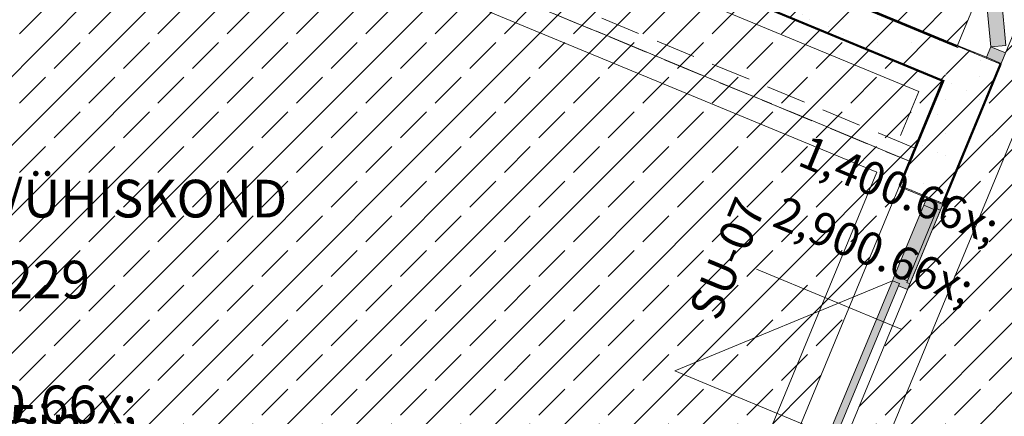
# Model space of a CAD drawing. Units: millimetres. Extents: x -53492 to 118856, y -2361 to 92849.
# Drawn here: x -13695 to -8469, y 8359 to 10463 of the extents above; entities that cross this region are included whole.
import ezdxf
from ezdxf.enums import TextEntityAlignment as Align

# ---------------------------------------------------------------- set-up
doc = ezdxf.new("R2010")
doc.units = ezdxf.units.MM
doc.header["$MEASUREMENT"] = 0
for name, pattern in [('Hidden', [317.5, 211.666667, -105.833333]), ('Hidden Line', [317.5, 211.666667, -105.833333]), ('Wipeout_Contour', [1000, 0, -1000])]:
    doc.linetypes.add(name, pattern=pattern)
for name, color, linetype in [('AR - SEINAD - siseseinad', 7, 'Continuous'), ('SA - TSOON', 7, 'Continuous'), ('SA - VIIMISTLUS - põrand', 7, 'Continuous'), ('SA - VIIMISTLUS - sein 3D', 7, 'Continuous')]:
    doc.layers.add(name, color=color, linetype=linetype)
for name, color, linetype, lineweight, true_color in [('AR - SEINAD - siseseinad_Pen_No__107', 7, 'Continuous', 9, 0x8a8a8a), ('AR - SEINAD - siseseinad_Pen_No__176', 7, 'Continuous', 15, 0xb6b6b6), ('AR - SEINAD - siseseinad_Pen_No__87', 7, 'Continuous', 9, 0x8a8a8a), ('Archicad Doors_Pen_No__103', 7, 'Continuous', 13, 0x7c7c7c), ('SA - VIIMISTLUS - põrand_Pen_No__209', 7, 'Continuous', 0, 0xe8e8e8), ('SA - VIIMISTLUS - sein 3D_Pen_No__180', 7, 'Continuous', 15, 0xb6b6b6), ('SA - VIIMISTLUS - sein_Pen_No__221', 7, 'Continuous', 20, 0xe6712b)]:
    doc.layers.add(name, color=color, linetype=linetype, lineweight=lineweight, true_color=true_color)
for name, color, linetype, lineweight in [('AR - SEINAD - siseseinad_Pen_No__184', 7, 'Continuous', 5), ('AR - SEINAD - siseseinad_Pen_No__7', 7, 'Continuous', 13), ('Archicad Door Markers_Pen_No__1', 255, 'Continuous', 13), ('Archicad Doors_Pen_No__1', 255, 'Continuous', 13), ('Archicad Zone Stamps_Pen_No__1', 255, 'Continuous', 13), ('SA - VIIMISTLUS - põrand_Pen_No__18', 9, 'Continuous', 13), ('SA - VIIMISTLUS - sein 3D_Pen_No__1', 255, 'Continuous', 13), ('SA - VIIMISTLUS - sein 3D_Pen_No__41', 7, 'Continuous', 35)]:
    doc.layers.add(name, color=color, linetype=linetype, lineweight=lineweight)
doc.styles.add('GENERATED_STYLE_2', font='txt')
doc.styles.add('GENERATED_STYLE_4', font='txt')
doc.linetypes.add('SV1', pattern='A,0,[2,SA-5-03.2 2KORRUS VIIMISTLUSPLAAN1.Shx,S=15.079365,R=0,X=0,Y=-0.120456],-1930,0', length=1930)
pattern_1 = [(45, (0, 0), (-183.8478, 183.8478), []), (45, (-91.92, 91.92), (-183.8478, 183.8478), [195, -65])]
pattern_2 = [(45, (0, 0), (-141.4214, 141.4214), []), (90, (-141.42, 141.42), (-180, 0), [0, -120, 0, -180]), (155, (1e-13, 282.84), (76.0713, 163.1354), [0, -88, 0, -152])]
pattern_3 = [(0, (0, 0), (0, 17.320508), [0, -10]), (0, (5, 8.66), (0, 17.320508), [0, -10])]

# ---------------------------------------------------------------- blocks, each defined once
blk = doc.blocks.new('AJALUGU_ÜHISKOND_1_26_1', base_point=(-13633.1, 8896.9))
at = {"layer": 'Archicad Zone Stamps_Pen_No__1', "color": 255, "lineweight": 13, "insert": (-13633.1, 8801.9), "char_height": 200, "attachment_point": 2, "style": 'GENERATED_STYLE_4'}
blk.add_mtext('\\A1;{\\pqc;\\pt0,100;\\fOpen Sans Light|b0|i0|c0|p0;\\W1.000000;48.0\\fOpen Sans Light|b0|i0|c0|p0;\\W1.000000;\\A1{\\H.66x;\\S^  ;}\\fOpen Sans Light|b0|i0|c0|p0;\\W1.000000; m\\fOpen Sans Light|b0|i0|c0|p0;\\W1.000000;\\A1{\\H.66x;\\S2^  ;}}', dxfattribs=at)
at = {"layer": 'Archicad Zone Stamps_Pen_No__1', "color": 255, "lineweight": 13}
for tag, style, p in [('ROOM_NAME', 'GENERATED_STYLE_2', (-13633.1, 9613.7)), ('DUMMY_861', 'GENERATED_STYLE_2', (-12253.5, 9661.6)), ('DUMMY_863', 'GENERATED_STYLE_4', (-13306.6, 9279.2)), ('DUMMY_862', 'GENERATED_STYLE_4', (-13633.1, 9184)), ('DUMMY_864', 'GENERATED_STYLE_4', (-14122.9, 8896.9)), ('DUMMY_865', 'GENERATED_STYLE_4', (-13356.7, 8514.5)), ('sCustom1Value', 'GENERATED_STYLE_4', (-13633.1, 8419.2))]:
    blk.add_attdef(tag, text='', height=200, dxfattribs=dict(at, style=style)).set_placement(p, align=Align.TOP_CENTER)
blk = doc.blocks.new('Slab_60_1', base_point=(-16176.9, 13195))
at = {"layer": 'SA - VIIMISTLUS - põrand_Pen_No__18', "linetype": 'Continuous', "lineweight": 13}
h = blk.add_hatch(dxfattribs=at)
h.set_pattern_fill('__METALL___Brass_Bronze__B4', color=9, style=0, pattern_type=2)
h.set_pattern_definition(pattern_1)
h.paths.add_polyline_path([(-16176.9, 13195), (-18471.1, 7656.4), (-11089.3, 4598.7), (-8795.1, 10137.4), (-11562.1, 11283.5)])
at = {"layer": 'SA - VIIMISTLUS - põrand_Pen_No__209', "color": 254, "linetype": 'Continuous', "lineweight": 0, "true_color": 0xe8e8e8, "flags": 128}
blk.add_lwpolyline([(-16176.9, 13195), (-18471.1, 7656.4), (-11089.3, 4598.7), (-8795.1, 10137.4), (-11562.1, 11283.5)], close=True, dxfattribs=at)
blk = doc.blocks.new('Slab_61_1', base_point=(-13804.2, 18923))
at = {"layer": 'SA - VIIMISTLUS - põrand_Pen_No__18', "linetype": 'Continuous', "lineweight": 13}
h = blk.add_hatch(dxfattribs=at)
h.set_pattern_fill('__METALL___Brass_Bronze__B4', color=9, style=0, pattern_type=2)
h.set_pattern_definition(pattern_1)
h.paths.add_polyline_path([(-13804.2, 18923), (-16100.4, 13379.8), (-8718.6, 10322.1), (-6422.5, 15865.4), (-9189.5, 17011.5)])
at = {"layer": 'SA - VIIMISTLUS - põrand_Pen_No__209', "color": 254, "linetype": 'Continuous', "lineweight": 0, "true_color": 0xe8e8e8, "flags": 128}
blk.add_lwpolyline([(-13804.2, 18923), (-16100.4, 13379.8), (-8718.6, 10322.1), (-6422.5, 15865.4), (-9189.5, 17011.5)], close=True, dxfattribs=at)
blk = doc.blocks.new('Slab_65_1', base_point=(-9406, 8009.2))
at = {"layer": 'SA - VIIMISTLUS - põrand_Pen_No__18', "linetype": 'Continuous', "lineweight": 13}
h = blk.add_hatch(dxfattribs=at)
h.set_pattern_fill('__METALL___Brass_Bronze__B4', color=9, style=0, pattern_type=2)
h.set_pattern_definition(pattern_1)
h.paths.add_polyline_path([(-9406, 8009.2), (-6306.4, 6725.3), (-6121.6, 6648.7), (-4174.2, 5842.1), (-3636.4, 5619.3), (1185.4, 17260.2), (1962.3, 19135.7), (-3807.4, 21525.5)])
h.paths.add_polyline_path([(-6432.2, 8509.2, -0.414214), (-6974.3, 9816.1), (-5864.6, 12495.4), (-5864.6, 12495.4), (-5099.3, 14343.1), (-5099.3, 14343.1), (-5099.2, 14343.3), (-4255.1, 16379.8), (-4248.6, 16395.4), (-3506.1, 18186.6, -0.414214), (-2199.6, 18727.8), (-1185.3, 18307.7, -0.414214), (-644.1, 17001.1), (-1386.1, 15209.8), (-1385.1, 15209.3), (-2235.2, 13156.8), (-2236.2, 13157.2), (-3001.6, 11309.5), (-3000.6, 11309.1), (-3479.8, 10152.1), (-3479.9, 10152.1), (-4110.4, 8629.9, -0.414214), (-5417.9, 8089)], flags=0)
at = {"layer": 'SA - VIIMISTLUS - põrand_Pen_No__209', "color": 254, "linetype": 'Continuous', "lineweight": 0, "true_color": 0xe8e8e8, "flags": 128}
blk.add_lwpolyline([(-9406, 8009.2), (-6306.4, 6725.3), (-6121.6, 6648.7), (-4174.2, 5842.1), (-3636.4, 5619.3), (1185.4, 17260.2), (1962.3, 19135.7), (-3807.4, 21525.5)], close=True, dxfattribs=at)
blk = doc.blocks.new('Wall_33_1', base_point=(-8790.5, 10135.4))
at = {"color": 254, "linetype": 'Wipeout_Contour', "lineweight": 0, "ltscale": 53855.60771}
blk.add_wipeout([(-8788.6, 10140.1), (-8715.8, 10315.6), (-8720.5, 10317.5), (-8793.2, 10142)], dxfattribs=at).dxf.layer = 'AR - SEINAD - siseseinad'
at = {"layer": 'AR - SEINAD - siseseinad_Pen_No__107', "linetype": 'Continuous', "lineweight": 9, "true_color": 0x8a8a8a}
h = blk.add_hatch(dxfattribs=at)
h.set_pattern_fill('__EHITUSPLOKK___õõnesplo_97', color=252, style=0, pattern_type=2)
h.set_pattern_definition(pattern_2)
h.paths.add_polyline_path([(-8788.6, 10140.1), (-8715.8, 10315.6), (-8720.5, 10317.5), (-8793.2, 10142)])
at = {"color": 254, "linetype": 'Wipeout_Contour', "lineweight": 0, "ltscale": 68606.596574}
blk.add_wipeout([(-16181.5, 13196.9), (-8795.1, 10137.4), (-8793.2, 10142), (-16179.6, 13201.5)], dxfattribs=at).dxf.layer = 'AR - SEINAD - siseseinad'
at = {"layer": 'AR - SEINAD - siseseinad_Pen_No__176', "linetype": 'Continuous', "lineweight": 15, "true_color": 0xb6b6b6}
h = blk.add_hatch(dxfattribs=at)
h.set_pattern_fill('__KROHV___tihe_0001', color=253, style=0, pattern_type=2)
h.set_pattern_definition(pattern_3)
h.paths.add_polyline_path([(-16181.5, 13196.9), (-8795.1, 10137.4), (-8793.2, 10142), (-16179.6, 13201.5)])
at = {"color": 254, "linetype": 'Wipeout_Contour', "lineweight": 0, "ltscale": 68897.034362}
blk.add_wipeout([(-8718.6, 10322.1), (-16105, 13381.7), (-16106.9, 13377.1), (-8720.5, 10317.5)], dxfattribs=at).dxf.layer = 'AR - SEINAD - siseseinad'
at = {"layer": 'AR - SEINAD - siseseinad_Pen_No__176', "linetype": 'Continuous', "lineweight": 15, "true_color": 0xb6b6b6}
h = blk.add_hatch(dxfattribs=at)
h.set_pattern_fill('__KROHV___tihe_0001', color=253, style=0, pattern_type=2)
h.set_pattern_definition(pattern_3)
h.paths.add_polyline_path([(-8718.6, 10322.1), (-16105, 13381.7), (-16106.9, 13377.1), (-8720.5, 10317.5)])
at = {"color": 254, "linetype": 'Wipeout_Contour', "lineweight": 0, "ltscale": 68751.784865}
blk.add_wipeout([(-16179.6, 13201.5), (-8793.2, 10142), (-8720.5, 10317.5), (-16106.9, 13377.1)], dxfattribs=at).dxf.layer = 'AR - SEINAD - siseseinad'
at = {"layer": 'AR - SEINAD - siseseinad_Pen_No__107', "linetype": 'Continuous', "lineweight": 9, "true_color": 0x8a8a8a}
h = blk.add_hatch(dxfattribs=at)
h.set_pattern_fill('__EHITUSPLOKK___õõnesplo_97', color=252, style=0, pattern_type=2)
h.set_pattern_definition(pattern_2)
h.paths.add_polyline_path([(-16179.6, 13201.5), (-8793.2, 10142), (-8720.5, 10317.5), (-16106.9, 13377.1)])
at = {"layer": 'AR - SEINAD - siseseinad_Pen_No__184', "color": 7, "linetype": 'Continuous', "lineweight": 5, "flags": 128}
for points in [[(-8718.6, 10322.1), (-16105, 13381.7)], [(-16181.5, 13196.9), (-8795.1, 10137.4)]]:
    blk.add_lwpolyline(points, dxfattribs=at)
at = {"layer": 'AR - SEINAD - siseseinad_Pen_No__7', "color": 7, "linetype": 'Continuous', "lineweight": 13}
for p, q in [((-8720.5, 10317.5), (-16106.9, 13377.1)), ((-16179.6, 13201.5), (-8793.2, 10142)), ((-8715.8, 10315.6), (-8720.5, 10317.5)), ((-8793.2, 10142), (-8788.6, 10140.1))]:
    blk.add_line(p, q, dxfattribs=at)
blk = doc.blocks.new('Sliding Folding Multipanel Door 26')
at = {"layer": 'Archicad Doors_Pen_No__1', "linetype": 'Continuous', "lineweight": 0, "true_color": 0xffffff}
for points in [[(-1294, 285.4), (-1835, 0), (-1797.7, -70.8), (-1256.7, 214.6)], [(-678.3, 0), (-1219.3, 285.4), (-1256.7, 214.6), (-715.7, -70.8)], [(-137.3, 285.4), (-678.3, 0), (-641, -70.8), (-100, 214.6)], [(478.3, 0), (-62.7, 285.4), (-100, 214.6), (441, -70.8)], [(1019.3, 285.4), (478.3, 0), (515.7, -70.8), (1056.7, 214.6)], [(1635, 0), (1094, 285.4), (1056.7, 214.6), (1597.7, -70.8)]]:
    blk.add_hatch(color=7, dxfattribs=at).paths.add_polyline_path(points)
at = {"layer": 'Archicad Doors_Pen_No__103', "linetype": 'Continuous', "lineweight": 0, "true_color": 0xffffff}
for points in [[(-1835, -84), (-1835, 0), (-1895, 0), (-1895, -84)], [(1895, -84), (1895, 0), (1835, 0), (1835, -84)]]:
    blk.add_hatch(color=7, dxfattribs=at).paths.add_polyline_path(points)
at = {"layer": 'Archicad Doors_Pen_No__1', "color": 255, "linetype": 'Continuous', "lineweight": 13}
for p, q in [((-1294, 285.4), (-1835, 0)), ((-1256.7, 214.6), (-1294, 285.4)), ((-1219.3, 285.4), (-1256.7, 214.6)), ((-678.3, 0), (-1219.3, 285.4)), ((-137.3, 285.4), (-678.3, 0)), ((-100, 214.6), (-137.3, 285.4)), ((-62.7, 285.4), (-100, 214.6)), ((478.3, 0), (-62.7, 285.4)), ((1019.3, 285.4), (478.3, 0)), ((1056.7, 214.6), (1019.3, 285.4)), ((1094, 285.4), (1056.7, 214.6)), ((1635, 0), (1094, 285.4)), ((-1797.7, -70.8), (-1256.7, 214.6)), ((-1256.7, 214.6), (-715.7, -70.8)), ((-641, -70.8), (-100, 214.6)), ((-100, 214.6), (441, -70.8)), ((515.7, -70.8), (1056.7, 214.6)), ((1056.7, 214.6), (1597.7, -70.8)), ((-1900, 166), (-1895, 166)), ((-1895, 0), (-1895, 166)), ((1900, 166), (1895, 166)), ((1895, 0), (1895, 166)), ((-1895, 0), (-1900, 0)), ((-1900, 0), (-1900, -84)), ((-1900, -79), (-1900, 0)), ((-1900, -79), (-1900, 0)), ((-1835, 0), (-1895, 0)), ((-1895, 0), (-1895, -84)), ((-1835, -84), (-1835, 0)), ((-1835, 0), (-1797.7, -70.8)), ((-715.7, -70.8), (-678.3, 0)), ((-678.3, 0), (-641, -70.8)), ((478.3, 0), (515.7, -70.8)), ((1895, 0), (1835, 0)), ((1835, 0), (1835, -84)), ((1895, 0), (1900, 0)), ((1895, -84), (1895, 0)), ((1900, 0), (1900, -84)), ((1900, -79), (1900, 0)), ((1900, -79), (1900, 0)), ((441, -70.8), (478.3, 0)), ((1597.7, -70.8), (1635, 0)), ((-1900, -84), (-1900, -79)), ((-1900, -84), (-1900, -79)), ((-1895, -84), (-1900, -84)), ((-1895, -84), (-1835, -84)), ((1835, -84), (1895, -84)), ((1895, -84), (1900, -84)), ((1900, -84), (1900, -79)), ((1900, -84), (1900, -79))]:
    blk.add_line(p, q, dxfattribs=at)
blk = doc.blocks.new('Door with Sidelight on Side 2 and Transom 26_8')
at = {"layer": 'Archicad Doors_Pen_No__1', "linetype": 'Continuous', "lineweight": 0, "true_color": 0xffffff}
for points in [[(-249, -74), (-249, 0), (-653, 0), (-653, -74)], [(-219, 0), (-219, -40), (665, -40), (665, 0)], [(-687, -92), (-737, -92), (-737, -111), (-687, -111)], [(-239, -92), (-239, -74), (-663, -74), (-663, -92)], [(687, -111), (737, -111), (737, -92), (687, -92)]]:
    blk.add_hatch(color=7, dxfattribs=at).paths.add_polyline_path(points)
at = {"layer": 'Archicad Doors_Pen_No__103', "linetype": 'Continuous', "lineweight": 0, "true_color": 0xffffff}
for points in [[(-695, -92), (-663, -92), (-663, -74), (-653, -74), (-653, 0), (-695, 0)], [(-207, -92), (-207, -40), (-219, -40), (-219, 0), (-249, 0), (-249, -74), (-239, -74), (-239, -92)], [(695, -92), (695, 0), (665, 0), (665, -40), (653, -40), (653, -92)]]:
    blk.add_hatch(color=7, dxfattribs=at).paths.add_polyline_path(points)
at = {"layer": 'Archicad Doors_Pen_No__1', "color": 255, "linetype": 'Continuous', "lineweight": 13}
for p, q in [((-219, 0), (665, 884)), ((665, 0), (665, 884)), ((-700, 158), (-695, 158)), ((-695, 0), (-695, 158)), ((700, 158), (695, 158)), ((695, 0), (695, 158)), ((-695, 0), (-700, 0)), ((-700, 0), (-700, -92)), ((-700, -87), (-700, 0)), ((-700, -87), (-700, 0)), ((-653, 0), (-695, 0)), ((-695, 0), (-695, -92)), ((-653, -74), (-653, 0)), ((-249, 0), (-653, 0)), ((-219, 0), (-249, 0)), ((-249, 0), (-249, -74)), ((-219, -40), (-219, 0)), ((-219, 0), (665, 0)), ((-219, -40), (-219, 0)), ((695, 0), (665, 0)), ((665, 0), (665, -40)), ((665, 0), (665, -40)), ((695, 0), (700, 0)), ((695, -92), (695, 0)), ((700, 0), (700, -92)), ((700, -87), (700, 0)), ((700, -87), (700, 0)), ((-207, -40), (-219, -40)), ((665, -40), (-219, -40)), ((-207, -92), (-207, -40)), ((665, -40), (653, -40)), ((653, -40), (653, -92)), ((-687, -92), (-737, -92)), ((-737, -92), (-737, -111)), ((-700, -92), (-737, -92)), ((-700, -92), (-737, -92)), ((-700, -92), (-700, -87)), ((-700, -92), (-700, -87)), ((-695, -92), (-700, -92)), ((-695, -92), (-663, -92)), ((-687, -111), (-687, -92)), ((-663, -92), (-663, -74)), ((-663, -74), (-653, -74)), ((-653, -74), (-249, -74)), ((-249, -74), (-239, -74)), ((-239, -74), (-239, -92)), ((-239, -92), (-207, -92)), ((653, -92), (695, -92)), ((737, -92), (687, -92)), ((687, -92), (687, -111)), ((695, -92), (700, -92)), ((700, -92), (700, -87)), ((700, -92), (700, -87)), ((700, -92), (737, -92)), ((700, -92), (737, -92)), ((737, -111), (737, -92)), ((-737, -111), (-687, -111)), ((687, -111), (737, -111))]:
    blk.add_line(p, q, dxfattribs=at)
at = {"layer": 'Archicad Doors_Pen_No__1', "color": 255, "linetype": 'Continuous', "lineweight": 13, "flags": 128}
for points in [[(-249, -74), (-653, -74), (-653, 0), (-249, 0)], [(-239, -92), (-663, -92), (-663, -74), (-239, -74)]]:
    blk.add_lwpolyline(points, close=True, dxfattribs=at)
blk = doc.blocks.new('D Marker 26_20')
at = {"layer": 'Archicad Door Markers_Pen_No__1', "color": 255, "linetype": 'Continuous', "lineweight": 13}
blk.add_line((0, -782.7), (0, 50), dxfattribs=at)
at = {"layer": 'Archicad Door Markers_Pen_No__1', "color": 255, "lineweight": 13, "char_height": 175, "attachment_point": 7, "style": 'GENERATED_STYLE_2'}
for s, insert, rotation in [('\\A1;{\\pql;\\pt0;\\fOpen Sans|b0|i0|c0|p0;\\C7;\\W1.000000;1,400\\fOpen Sans|b0|i0|c0|p0;\\W1.000000;\\A1{\\H.66x;\\S^  ;}\\fOpen Sans|b0|i0|c0|p0;\\W1.000000;\\fOpen Sans|b0|i0|c0|p0;\\W1.000000;}', (-55.7, -800), 90), ('\\A1;{\\pql;\\pt0;\\fOpen Sans|b0|i0|c0|p0;\\C7;\\W1.000000;2,900\\fOpen Sans|b0|i0|c0|p0;\\W1.000000;\\A1{\\H.66x;\\S^  ;}\\fOpen Sans|b0|i0|c0|p0;\\W1.000000;\\fOpen Sans|b0|i0|c0|p0;\\W1.000000;}', (294.3, -800), 90), ('\\A1;{\\pql;\\pt0;\\fOpen Sans|b0|i0|c0|p0;\\C7;\\W1.000000;SU-07\\fOpen Sans|b0|i0|c0|p0;\\W1.000000;\\fOpen Sans|b0|i0|c0|p0;\\W1.000000;\\fOpen Sans|b0|i0|c0|p0;\\W1.000000;}', (338.7, -860.1), 180)]:
    blk.add_mtext(s, dxfattribs=dict(at, insert=insert, rotation=rotation))
blk = doc.blocks.new('Wall_98_1', base_point=(2919.7, 38406.2))
at = {"color": 254, "linetype": 'Wipeout_Contour', "lineweight": 0, "ltscale": 54032.358162}
blk.add_wipeout([(-8715.8, 10315.6), (-8713.9, 10320.2), (-8718.6, 10322.1), (-8720.5, 10317.5)], dxfattribs=at).dxf.layer = 'AR - SEINAD - siseseinad'
at = {"color": 254, "linetype": 'Wipeout_Contour', "lineweight": 0, "ltscale": 53678.971673}
blk.add_wipeout([(-8790.5, 10135.4), (-8788.6, 10140.1), (-8793.2, 10142), (-8795.1, 10137.4)], dxfattribs=at).dxf.layer = 'AR - SEINAD - siseseinad'
at = {"layer": 'AR - SEINAD - siseseinad_Pen_No__176', "linetype": 'Continuous', "lineweight": 15, "true_color": 0xb6b6b6}
h = blk.add_hatch(dxfattribs=at)
h.set_pattern_fill('__KROHV___tihe_0001', color=253, style=0, pattern_type=2)
h.set_pattern_definition(pattern_3)
h.paths.add_polyline_path([(-8715.8, 10315.6), (-8713.9, 10320.2), (-8718.6, 10322.1), (-8720.5, 10317.5)])
h = blk.add_hatch(dxfattribs=at)
h.set_pattern_fill('__KROHV___tihe_0001', color=253, style=0, pattern_type=2)
h.set_pattern_definition(pattern_3)
h.paths.add_polyline_path([(-8790.5, 10135.4), (-8788.6, 10140.1), (-8793.2, 10142), (-8795.1, 10137.4)])
at = {"color": 254, "linetype": 'Wipeout_Contour', "lineweight": 0, "ltscale": 53159.828763}
blk.add_wipeout([(-9024.7, 9583), (-9020.1, 9581.1), (-8790.5, 10135.4), (-8795.1, 10137.4)], dxfattribs=at).dxf.layer = 'AR - SEINAD - siseseinad'
at = {"layer": 'AR - SEINAD - siseseinad_Pen_No__176', "linetype": 'Continuous', "lineweight": 15, "true_color": 0xb6b6b6}
h = blk.add_hatch(dxfattribs=at)
h.set_pattern_fill('__KROHV___tihe_0001', color=253, style=0, pattern_type=2)
h.set_pattern_definition(pattern_3)
h.paths.add_polyline_path([(-9024.7, 9583), (-9020.1, 9581.1), (-8790.5, 10135.4), (-8795.1, 10137.4)])
at = {"color": 254, "linetype": 'Wipeout_Contour', "lineweight": 0, "ltscale": 52460.578278}
blk.add_wipeout([(-8798.3, 9489.3), (-8793.7, 9487.4), (-8487.6, 10226.5), (-8492.2, 10228.4)], dxfattribs=at).dxf.layer = 'AR - SEINAD - siseseinad'
at = {"layer": 'AR - SEINAD - siseseinad_Pen_No__176', "linetype": 'Continuous', "lineweight": 15, "true_color": 0xb6b6b6}
h = blk.add_hatch(dxfattribs=at)
h.set_pattern_fill('__KROHV___tihe_0001', color=253, style=0, pattern_type=2)
h.set_pattern_definition(pattern_3)
h.paths.add_polyline_path([(-8798.3, 9489.3), (-8793.7, 9487.4), (-8487.6, 10226.5), (-8492.2, 10228.4)])
at = {"color": 254, "linetype": 'Wipeout_Contour', "lineweight": 0, "ltscale": 66962.089406}
blk.add_wipeout([(-8715.8, 10315.6), (-8494.1, 10223.8), (-8492.2, 10228.4), (-8565.2, 10258.6), (-8713.9, 10320.2)], dxfattribs=at).dxf.layer = 'AR - SEINAD - siseseinad'
at = {"layer": 'AR - SEINAD - siseseinad_Pen_No__107', "linetype": 'Continuous', "lineweight": 9, "true_color": 0x8a8a8a}
h = blk.add_hatch(dxfattribs=at)
h.set_pattern_fill('__EHITUSPLOKK___õõnesplo_97', color=252, style=0, pattern_type=2)
h.set_pattern_definition(pattern_2)
h.paths.add_polyline_path([(-8715.8, 10315.6), (-8494.1, 10223.8), (-8492.2, 10228.4), (-8565.2, 10258.6), (-8713.9, 10320.2)])
at = {"color": 254, "linetype": 'Wipeout_Contour', "lineweight": 0, "ltscale": 53419.711379}
blk.add_wipeout([(-8566.8, 10048.2), (-8494.1, 10223.8), (-8715.8, 10315.6), (-8788.6, 10140.1)], dxfattribs=at).dxf.layer = 'AR - SEINAD - siseseinad'
at = {"layer": 'AR - SEINAD - siseseinad_Pen_No__107', "linetype": 'Continuous', "lineweight": 9, "true_color": 0x8a8a8a}
h = blk.add_hatch(dxfattribs=at)
h.set_pattern_fill('__EHITUSPLOKK___õõnesplo_97', color=252, style=0, pattern_type=2)
h.set_pattern_definition(pattern_2)
h.paths.add_polyline_path([(-8566.8, 10048.2), (-8494.1, 10223.8), (-8715.8, 10315.6), (-8788.6, 10140.1)])
at = {"layer": 'AR - SEINAD - siseseinad_Pen_No__184', "color": 7, "linetype": 'Continuous', "lineweight": 5}
blk.add_line((-8487.6, 10226.5), (-8492.2, 10228.4), dxfattribs=at)
at = {"layer": 'AR - SEINAD - siseseinad_Pen_No__7', "color": 7, "linetype": 'Continuous', "lineweight": 13}
blk.add_line((-8494.1, 10223.8), (-8492.2, 10228.4), dxfattribs=at)
at = {"color": 254, "linetype": 'Wipeout_Contour', "lineweight": 0, "ltscale": 67262.917534}
blk.add_wipeout([(-8716.6, 10326.7), (-8718.6, 10322.1), (-8713.9, 10320.2), (-8565.2, 10258.6), (-8563.3, 10263.2)], dxfattribs=at).dxf.layer = 'AR - SEINAD - siseseinad'
at = {"color": 254, "linetype": 'Wipeout_Contour', "lineweight": 0, "ltscale": 65741.792556}
blk.add_wipeout([(-8788.6, 10140.1), (-9020.1, 9581.1), (-8878.7, 9522.6), (-8798.3, 9489.3), (-8566.8, 10048.2)], dxfattribs=at).dxf.layer = 'AR - SEINAD - siseseinad'
at = {"layer": 'AR - SEINAD - siseseinad_Pen_No__107', "linetype": 'Continuous', "lineweight": 9, "true_color": 0x8a8a8a}
h = blk.add_hatch(dxfattribs=at)
h.set_pattern_fill('__EHITUSPLOKK___õõnesplo_97', color=252, style=0, pattern_type=2)
h.set_pattern_definition(pattern_2)
h.paths.add_polyline_path([(-8788.6, 10140.1), (-9020.1, 9581.1), (-8878.7, 9522.6), (-8798.3, 9489.3), (-8566.8, 10048.2)])
at = {"layer": 'AR - SEINAD - siseseinad_Pen_No__176', "linetype": 'Continuous', "lineweight": 15, "true_color": 0xb6b6b6}
h = blk.add_hatch(dxfattribs=at)
h.set_pattern_fill('__KROHV___tihe_0001', color=253, style=0, pattern_type=2)
h.set_pattern_definition(pattern_3)
h.paths.add_polyline_path([(-8716.6, 10326.7), (-8718.6, 10322.1), (-8713.9, 10320.2), (-8565.2, 10258.6), (-8563.3, 10263.2)])
at = {"layer": 'AR - SEINAD - siseseinad_Pen_No__184', "color": 7, "linetype": 'Continuous', "lineweight": 5}
for p, q in [((-8718.6, 10322.1), (-8716.6, 10326.7)), ((-8563.3, 10263.2), (-8716.6, 10326.7)), ((-8565.2, 10258.6), (-8563.3, 10263.2)), ((-8793.7, 9487.4), (-8779.6, 9521.5)), ((-8793.7, 9487.4), (-8798.3, 9489.3))]:
    blk.add_line(p, q, dxfattribs=at)
at = {"layer": 'AR - SEINAD - siseseinad_Pen_No__184', "color": 7, "linetype": 'Continuous', "lineweight": 5, "flags": 128}
blk.add_lwpolyline([(-8793.7, 9487.4), (-8487.6, 10226.5)], dxfattribs=at)
at = {"layer": 'AR - SEINAD - siseseinad_Pen_No__7', "color": 7, "linetype": 'Continuous', "lineweight": 13}
for p, q in [((-8715.8, 10315.6), (-8720.5, 10317.5)), ((-8713.9, 10320.2), (-8715.8, 10315.6)), ((-8713.9, 10320.2), (-8565.2, 10258.6)), ((-8492.2, 10228.4), (-8565.2, 10258.6)), ((-8566.8, 10048.2), (-8494.1, 10223.8)), ((-8793.2, 10142), (-8788.6, 10140.1)), ((-8798.3, 9489.3), (-8566.8, 10048.2))]:
    blk.add_line(p, q, dxfattribs=at)
at = {"layer": 'Archicad Doors_Pen_No__1', "color": 255, "linetype": 'Continuous', "lineweight": 13, "zscale": 1000, "rotation": 67.49999999997357}
blk.add_blockref('Sliding Folding Multipanel Door 26', (-7838.1, 12014), dxfattribs=at)
at = {"color": 254, "linetype": 'Wipeout_Contour', "lineweight": 0, "ltscale": 65521.329018}
blk.add_wipeout([(-9026.6, 9578.4), (-8880.6, 9517.9), (-8878.7, 9522.6), (-9020.1, 9581.1), (-9024.7, 9583)], dxfattribs=at).dxf.layer = 'AR - SEINAD - siseseinad'
at = {"layer": 'AR - SEINAD - siseseinad_Pen_No__176', "linetype": 'Continuous', "lineweight": 15, "true_color": 0xb6b6b6}
h = blk.add_hatch(dxfattribs=at)
h.set_pattern_fill('__KROHV___tihe_0001', color=253, style=0, pattern_type=2)
h.set_pattern_definition(pattern_3)
h.paths.add_polyline_path([(-9026.6, 9578.4), (-8880.6, 9517.9), (-8878.7, 9522.6), (-9020.1, 9581.1), (-9024.7, 9583)])
at = {"layer": 'AR - SEINAD - siseseinad_Pen_No__184', "color": 7, "linetype": 'Continuous', "lineweight": 5}
for p, q in [((-9024.7, 9583), (-9026.6, 9578.4)), ((-8880.6, 9517.9), (-9026.6, 9578.4)), ((-8878.7, 9522.6), (-8880.6, 9517.9))]:
    blk.add_line(p, q, dxfattribs=at)
at = {"layer": 'AR - SEINAD - siseseinad_Pen_No__184', "color": 7, "linetype": 'Continuous', "lineweight": 5, "flags": 128}
blk.add_lwpolyline([(-8795.1, 10137.4), (-9024.7, 9583)], dxfattribs=at)
at = {"layer": 'AR - SEINAD - siseseinad_Pen_No__7', "color": 7, "linetype": 'Continuous', "lineweight": 13}
for p, q in [((-8788.6, 10140.1), (-9020.1, 9581.1)), ((-9020.1, 9581.1), (-8878.7, 9522.6)), ((-8798.3, 9489.3), (-8878.7, 9522.6))]:
    blk.add_line(p, q, dxfattribs=at)
at = {"layer": 'Archicad Door Markers_Pen_No__1', "color": 255, "lineweight": 13, "rotation": 247.4999999999736}
blk.add_blockref('D Marker 26_20', (-9061.6, 8840.6), dxfattribs=at)
at = {"layer": 'Archicad Doors_Pen_No__1', "color": 255, "linetype": 'Continuous', "lineweight": 13, "xscale": -1, "zscale": 1000, "rotation": 67.49999999997357}
blk.add_blockref('Door with Sidelight on Side 2 and Transom 26_8', (-9146.6, 8875.8), dxfattribs=at)
blk = doc.blocks.new('Simple Door Opening_4')
at = {"layer": 'Archicad Doors_Pen_No__1', "color": 255, "linetype": 'Continuous', "lineweight": 13}
for p, q in [((-700, 0), (-700, -1)), ((700, 0), (700, -1))]:
    blk.add_line(p, q, dxfattribs=at)
blk = doc.blocks.new('Wall_225_1', base_point=(-11089.3, 4598.7))
at = {"layer": 'SA - VIIMISTLUS - sein 3D_Pen_No__180', "linetype": 'Continuous', "lineweight": 15, "true_color": 0xb6b6b6}
for points in [[(-9025.6, 9583.4), (-9024.7, 9583), (-8795.1, 10137.4), (-8796, 10137.7)], [(-11090.2, 4599.1), (-11089.3, 4598.7), (-9560.5, 8289.6), (-9561.4, 8290)]]:
    blk.add_hatch(color=253, dxfattribs=at).paths.add_polyline_path(points)
at = {"layer": 'SA - VIIMISTLUS - sein 3D_Pen_No__41', "color": 7, "linetype": 'Continuous', "lineweight": 35}
for p, q in [((-9024.7, 9583), (-9025.6, 9583.4)), ((-9560.5, 8289.6), (-9561.4, 8290))]:
    blk.add_line(p, q, dxfattribs=at)
at = {"layer": 'SA - VIIMISTLUS - sein 3D_Pen_No__41', "color": 7, "linetype": 'Continuous', "lineweight": 35, "flags": 128}
for points in [[(-8796, 10137.7), (-9025.6, 9583.4)], [(-9024.7, 9583), (-8795.1, 10137.4)], [(-8795.1, 10137.4), (-8796, 10137.7)], [(-9561.4, 8290), (-11090.2, 4599.1)], [(-11089.3, 4598.7), (-9560.5, 8289.6)], [(-11090.2, 4599.1), (-11089.3, 4598.7)]]:
    blk.add_lwpolyline(points, dxfattribs=at)
at = {"layer": 'Archicad Doors_Pen_No__1', "color": 255, "linetype": 'Continuous', "lineweight": 13, "zscale": 1000, "rotation": 247.4999999999736}
blk.add_blockref('Simple Door Opening_4', (-9292.6, 8936.3), dxfattribs=at)
blk = doc.blocks.new('Wall_226_1', base_point=(-8795.1, 10137.4))
at = {"layer": 'SA - VIIMISTLUS - sein 3D_Pen_No__180', "linetype": 'Continuous', "lineweight": 15, "true_color": 0xb6b6b6}
blk.add_hatch(color=253, dxfattribs=at).paths.add_polyline_path([(-8795.1, 10137.4), (-11562.1, 11283.5), (-11562.5, 11282.6), (-8795.5, 10136.4)])
at = {"layer": 'SA - VIIMISTLUS - sein 3D_Pen_No__41', "color": 7, "linetype": 'Continuous', "lineweight": 35, "flags": 128}
for points in [[(-11562.5, 11282.6), (-8795.5, 10136.4)], [(-8795.1, 10137.4), (-11562.1, 11283.5)], [(-8795.5, 10136.4), (-8795.1, 10137.4)]]:
    blk.add_lwpolyline(points, dxfattribs=at)
blk = doc.blocks.new('Simple Door Opening_5')
at = {"layer": 'Archicad Doors_Pen_No__1', "color": 255, "linetype": 'Continuous', "lineweight": 13}
for p, q in [((-1895, 0), (-1895, -1)), ((1895, 0), (1895, -1))]:
    blk.add_line(p, q, dxfattribs=at)
blk = doc.blocks.new('Wall_230_1', base_point=(-8718.6, 10322.1))
at = {"layer": 'SA - VIIMISTLUS - sein 3D_Pen_No__180', "linetype": 'Continuous', "lineweight": 15, "true_color": 0xb6b6b6}
for points in [[(-6423.4, 15865.8), (-6653, 15311.5), (-6652.1, 15311.1), (-6422.5, 15865.4)], [(-6423.8, 15864.9), (-6422.5, 15865.4), (-6423.4, 15865.8)], [(-7188.7, 14018), (-7267.2, 13828.6), (-7266.3, 13828.3), (-7187.8, 14017.6)], [(-8719.1, 10323.4), (-8718.2, 10323.1), (-8716.6, 10326.7), (-8717.6, 10327.1)], [(-8718.2, 10323.1), (-8719.1, 10323.4), (-8718.6, 10322.1)]]:
    blk.add_hatch(color=253, dxfattribs=at).paths.add_polyline_path(points)
at = {"layer": 'SA - VIIMISTLUS - sein 3D_Pen_No__41', "color": 7, "linetype": 'Continuous', "lineweight": 35}
for p, q in [((-6652.1, 15311.1), (-6653, 15311.5)), ((-7187.8, 14017.6), (-7188.7, 14018)), ((-7266.3, 13828.3), (-7267.2, 13828.6)), ((-8716.6, 10326.7), (-8717.6, 10327.1))]:
    blk.add_line(p, q, dxfattribs=at)
at = {"layer": 'SA - VIIMISTLUS - sein 3D_Pen_No__41', "color": 7, "linetype": 'Continuous', "lineweight": 35, "flags": 128}
for points in [[(-6423.4, 15865.8), (-6653, 15311.5)], [(-6652.1, 15311.1), (-6422.5, 15865.4)], [(-6422.5, 15865.4), (-6423.4, 15865.8)], [(-6422.5, 15865.4), (-6423.4, 15865.8)], [(-7188.7, 14018), (-7267.2, 13828.6)], [(-7266.3, 13828.3), (-7187.8, 14017.6)], [(-8718.6, 10322.1), (-8719.5, 10322.5)], [(-8717.6, 10327.1), (-8719.1, 10323.4)], [(-8718.6, 10322.1), (-8716.6, 10326.7)]]:
    blk.add_lwpolyline(points, dxfattribs=at)
at = {"layer": 'Archicad Doors_Pen_No__1', "color": 255, "linetype": 'Continuous', "lineweight": 13, "zscale": 1000, "rotation": 247.4999999999736}
for name, p in [('Simple Door Opening_4', (-6919.9, 14664.4)), ('Simple Door Opening_5', (-7991.5, 12077.5))]:
    blk.add_blockref(name, p, dxfattribs=at)
blk = doc.blocks.new('Wall_236_1', base_point=(-16100.4, 13379.8))
at = {"layer": 'SA - VIIMISTLUS - sein 3D_Pen_No__180', "linetype": 'Continuous', "lineweight": 15, "true_color": 0xb6b6b6}
blk.add_hatch(color=253, dxfattribs=at).paths.add_polyline_path([(-16100, 13380.7), (-16100.4, 13379.8), (-8718.6, 10322.1), (-8719.1, 10323.4)])
at = {"layer": 'SA - VIIMISTLUS - sein 3D_Pen_No__41', "color": 7, "linetype": 'Continuous', "lineweight": 35, "flags": 128}
for points in [[(-8719.1, 10323.4), (-16100, 13380.7)], [(-16100.4, 13379.8), (-8719.5, 10322.5)]]:
    blk.add_lwpolyline(points, dxfattribs=at)
blk = doc.blocks.new('Simple Door Opening_13')
at = {"layer": 'Archicad Doors_Pen_No__1', "color": 255, "linetype": 'Continuous', "lineweight": 13}
for p, q in [((-1900, 0), (-1900, 1)), ((1900, 0), (1900, 1))]:
    blk.add_line(p, q, dxfattribs=at)
blk = doc.blocks.new('Simple Door Opening_10')
at = {"layer": 'Archicad Doors_Pen_No__1', "color": 255, "linetype": 'Continuous', "lineweight": 13}
for p, q in [((-700, 0), (-700, 1)), ((700, 0), (700, 1))]:
    blk.add_line(p, q, dxfattribs=at)
blk = doc.blocks.new('Wall_280_1', base_point=(-3807.4, 21525.5))
at = {"layer": 'SA - VIIMISTLUS - sein 3D_Pen_No__180', "linetype": 'Continuous', "lineweight": 15, "true_color": 0xb6b6b6}
blk.add_hatch(color=253, dxfattribs=at).paths.add_polyline_path([(-8793.7, 9487.4), (-8792.8, 9487), (-8486.7, 10226.1), (-8487.6, 10226.5)])
at = {"layer": 'SA - VIIMISTLUS - sein 3D_Pen_No__41', "color": 7, "linetype": 'Continuous', "lineweight": 35}
for p, q in [((-8487.6, 10226.5), (-8486.7, 10226.1)), ((-8793.7, 9487.4), (-8792.8, 9487))]:
    blk.add_line(p, q, dxfattribs=at)
at = {"layer": 'SA - VIIMISTLUS - sein 3D_Pen_No__41', "color": 7, "linetype": 'Continuous', "lineweight": 35, "flags": 128}
for points in [[(-8487.6, 10226.5), (-8793.7, 9487.4)], [(-8792.8, 9487), (-8486.7, 10226.1)]]:
    blk.add_lwpolyline(points, dxfattribs=at)
at = {"layer": 'Archicad Doors_Pen_No__1', "color": 255, "linetype": 'Continuous', "lineweight": 13, "zscale": 1000, "rotation": 247.4999999999736}
for name, p in [('Simple Door Opening_13', (-7760.5, 11981.8)), ('Simple Door Opening_10', (-9061.6, 8840.6))]:
    blk.add_blockref(name, p, dxfattribs=at)
blk = doc.blocks.new('Wall_751_1', base_point=(-11738.1, 10858.5))
at = {"layer": 'SA - VIIMISTLUS - sein 3D_Pen_No__1', "color": 255, "linetype": 'Hidden Line', "lineweight": 13, "flags": 128}
for points in [[(-11738.1, 10858.5), (-11738.5, 10857.6)], [(-11738.5, 10857.6), (-8972.4, 9711.9)], [(-8972, 9712.8), (-11738.1, 10858.5)], [(-8972.4, 9711.9), (-8972, 9712.8)]]:
    blk.add_lwpolyline(points, dxfattribs=at)
blk = doc.blocks.new('Wall_930_1', base_point=(-16352.9, 12770.1))
at = {"layer": 'AR - SEINAD - siseseinad_Pen_No__87', "color": 252, "linetype": 'Continuous', "lineweight": 9, "true_color": 0x8a8a8a}
for p, q in [((-8962.5, 9735.8), (-8943.3, 9782)), ((-8942.4, 9781.7), (-8961.6, 9735.5)), ((-8972, 9712.8), (-8967.3, 9724.3)), ((-8966.3, 9723.9), (-8971.1, 9712.4)), ((-8967.3, 9724.3), (-8962.5, 9735.8)), ((-8961.6, 9735.5), (-8966.3, 9723.9))]:
    blk.add_line(p, q, dxfattribs=at)
at = {"layer": 'AR - SEINAD - siseseinad_Pen_No__87', "color": 252, "linetype": 'Hidden', "lineweight": 9, "true_color": 0x8a8a8a, "flags": 128}
for points in [[(-8943.3, 9782), (-16323.3, 12839)], [(-16352, 12769.7), (-8972, 9712.8)], [(-8956.9, 9733.6), (-8937.8, 9779.8)], [(-8937.8, 9779.8), (-8942.4, 9781.7)], [(-8966.5, 9710.5), (-8961.7, 9722)], [(-8961.7, 9722), (-8956.9, 9733.6)], [(-8971.1, 9712.4), (-8966.5, 9710.5)]]:
    blk.add_lwpolyline(points, dxfattribs=at)

msp = doc.modelspace()

# ---------------------------------------------------------------- block references
at = {"layer": 'SA - TSOON', "color": 255, "linetype": 'Continuous', "lineweight": 13}
msp.add_blockref('AJALUGU_ÜHISKOND_1_26_1', (-13633.1, 8896.9), dxfattribs=at).add_auto_attribs({'ROOM_NAME': 'AJALUGU/ÜHISKOND', 'sCustom1Value': '25in', 'DUMMY_862': 'A229'})
at = {"layer": 'SA - VIIMISTLUS - põrand', "color": 254, "linetype": 'Continuous', "lineweight": 0, "true_color": 0xe8e8e8}
for name, p in [('Slab_65_1', (-9406, 8009.2)), ('Slab_61_1', (-13804.2, 18923)), ('Slab_60_1', (-16176.9, 13195))]:
    msp.add_blockref(name, p, dxfattribs=at)

# ---------------------------------------------------------------- next in the draw order: block references
at = {"layer": 'AR - SEINAD - siseseinad', "color": 7, "lineweight": 35}
msp.add_blockref('Wall_33_1', (-8790.5, 10135.4), dxfattribs=at)

# ---------------------------------------------------------------- next in the draw order: block references
msp.add_blockref('Wall_98_1', (2919.7, 38406.2), dxfattribs=at)

# ---------------------------------------------------------------- next in the draw order: linework, layer by layer
at = {"layer": 'SA - VIIMISTLUS - sein_Pen_No__221', "color": 32, "linetype": 'SV1', "lineweight": 20, "true_color": 0xe6712b}
for p, q in [((-3708.4, 21227), (-9134.5, 8127.1)), ((-9145.9, 9653.6), (-16269.5, 12604.3)), ((-11428.7, 11120.1), (-8922.8, 10082.1)), ((-8922.8, 10082.1), (-9019.5, 9848.7)), ((-11158.1, 4795.6), (-9145.9, 9653.6))]:
    msp.add_line(p, q, dxfattribs=at)

# ---------------------------------------------------------------- next in the draw order: block references
at = {"layer": 'AR - SEINAD - siseseinad', "color": 7, "lineweight": 25}
msp.add_blockref('Wall_930_1', (-16352.9, 12770.1), dxfattribs=at)
at = {"layer": 'SA - VIIMISTLUS - sein 3D', "color": 7, "lineweight": 35}
for name, p in [('Wall_280_1', (-3807.4, 21525.5)), ('Wall_230_1', (-8718.6, 10322.1)), ('Wall_236_1', (-16100.4, 13379.8)), ('Wall_226_1', (-8795.1, 10137.4)), ('Wall_751_1', (-11738.1, 10858.5)), ('Wall_225_1', (-11089.3, 4598.7))]:
    msp.add_blockref(name, p, dxfattribs=at)

doc.saveas('drawing.dxf')
